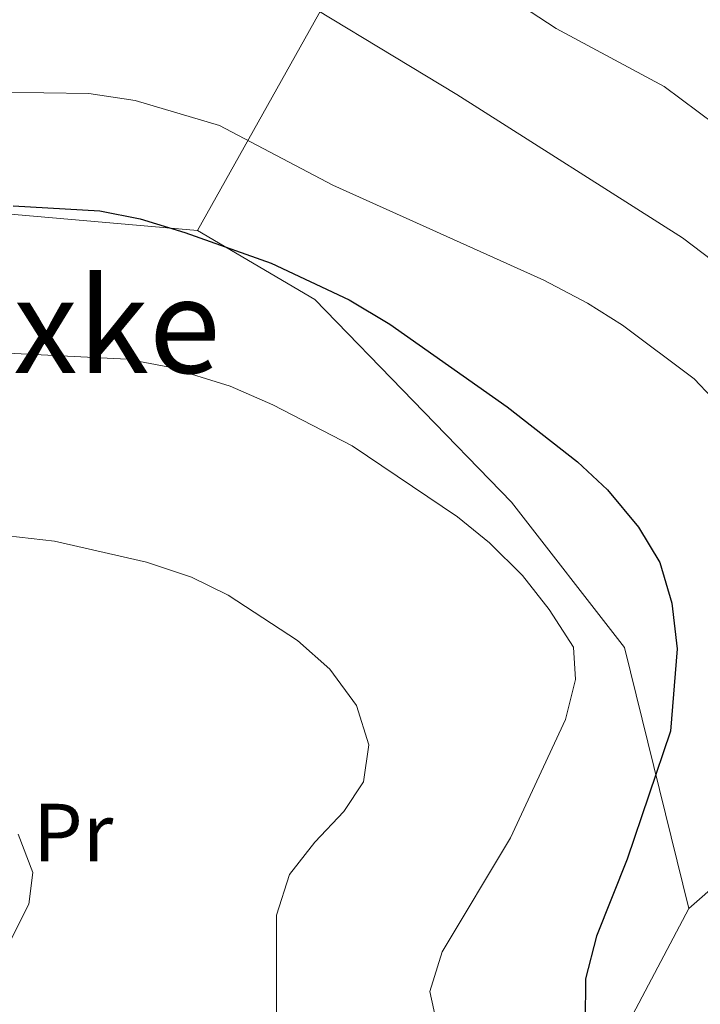
# Model space of a CAD drawing. Extents: x 616101 to 620607, y 775503 to 778550.
# Drawn here: x 617271 to 617354, y 777186 to 777306 of the extents above; entities that cross this region are included whole.
import ezdxf
from ezdxf.enums import TextEntityAlignment as Align

# ---------------------------------------------------------------- set-up
doc = ezdxf.new("R2010")
doc.units = 0
doc.header["$MEASUREMENT"] = 0
for name, color, linetype in [('Nivel 20', 7, 'Continuous'), ('Nivel 37', 7, 'Continuous'), ('Nivel 4', 7, 'Continuous'), ('Nivel 45', 7, 'Continuous'), ('Nivel 5', 7, 'Continuous'), ('Nivel 54', 7, 'Continuous'), ('Nivel 61', 7, 'Continuous'), ('Nivel 63', 7, 'Continuous')]:
    doc.layers.add(name, color=color, linetype=linetype)
doc.styles.add('Style-arialn', font='arialn.shx', dxfattribs={"bigfont": 'arialnbig.shx'})
doc.styles.add('Style-times', font='times.shx', dxfattribs={"bigfont": 'timesbig.shx'})

msp = doc.modelspace()

# ---------------------------------------------------------------- linework, layer by layer
at = {"layer": 'Nivel 20', "color": 19, "linetype": 'Continuous', "lineweight": 0, "ltscale": 0.5, "extrusion": (-0.4283136197042981, 0.5151763928884947, 0.7423885285928127), "elevation": 136209.0928105649}
msp.add_lwpolyline([(-971687.9191733603, -150644.3458450652), (-971676.4568015933, -150640.8755383826), (-971588.0523808368, -150595.1749577327)], dxfattribs=at)
at = {"layer": 'Nivel 20', "color": 19, "linetype": 'Continuous', "lineweight": 0, "ltscale": 0.5, "extrusion": (0.1955099982409227, 0.1147067464114881, 0.9739703295868539), "elevation": 210064.8839198171}
msp.add_lwpolyline([(357936.4341723139, -901618.0479291016), (357954.9770391454, -901717.6925609673), (357955.8629491369, -901775.4888297091)], dxfattribs=at)
at = {"layer": 'Nivel 20', "color": 19, "linetype": 'Continuous', "lineweight": 0, "ltscale": 0.5, "extrusion": (-0.07207413201269978, 0.006263568461327155, 0.9973796103814968), "elevation": -39397.02286322598}
msp.add_lwpolyline([(-827805.6578521454, 546260.7753001375), (-827805.6578521454, 546209.4385162)], dxfattribs=at)
at = {"layer": 'Nivel 20', "color": 19, "linetype": 'Continuous', "lineweight": 0, "ltscale": 0.5, "extrusion": (0.137309925435126, 0.2599892369369039, 0.9557989229194427), "elevation": 287044.1132788652}
msp.add_lwpolyline([(-182939.4859508422, -932362.4146369873), (-182939.485950842, -932293.7869138937)], dxfattribs=at)
at = {"layer": 'Nivel 20', "color": 19, "linetype": 'Continuous', "lineweight": 0, "ltscale": 0.5}
msp.add_polyline3d([(617292.9920000001, 777280.1799999999, 225.878), (617307.2479999999, 777271.7790000001, 227.484), (617331.122, 777247.189, 229.441), (617344.879, 777229.5390000001, 228.287), (617352.6710000001, 777197.8389999999, 222.213)], dxfattribs=at)
at = {"layer": 'Nivel 4', "color": 25, "linetype": 'Continuous', "lineweight": 30, "elevation": 225, "flags": 128}
msp.add_lwpolyline([(617270.6170000001, 777283.1529999999), (617281.142, 777282.557), (617286.0419999999, 777281.56), (617291.466, 777279.9280000001), (617301.933, 777276.199), (617311.412, 777271.736), (617316.352, 777268.788), (617330.595, 777258.7690000001), (617339.146, 777252.0819999999), (617342.7949999999, 777248.6670000001), (617346.584, 777244.1529999999), (617349.1429999999, 777239.8589999999), (617350.605, 777234.9310000001), (617351.2760000001, 777229.3530000001), (617350.4610000001, 777219.371), (617345.1769999999, 777203.8530000001), (617341.4610000001, 777194.4839999999), (617340.1470000001, 777189.3230000001), (617340.087, 777184.1470000001)], dxfattribs=at)
at = {"layer": 'Nivel 5', "color": 25, "linetype": 'Continuous', "lineweight": 0, "flags": 128}
for points, elevation in [([(617299.8300000001, 777311.592), (617324.4820000001, 777296.6780000001), (617351.8899999999, 777279.263), (617360.4510000001, 777272.777), (617368.6680000001, 777265.1070000001), (617371.9169999999, 777261.148), (617374.533, 777256.726), (617376.8289999999, 777251.8360000001), (617377.8640000001, 777246.334), (617377.7490000001, 777236.1599999999), (617376.3500000001, 777231.337), (617374.3400000001, 777226.452), (617373.0249999999, 777221.29), (617372.652, 777216.118), (617374.169, 777211.7080000001), (617376.655, 777209.6400000001), (617381.267, 777207.6499999999), (617397.476, 777205.9480000001), (617403.1100000001, 777204.7849999999), (617407.784, 777203.01), (617412.629, 777200.44), (617434.217, 777187.169), (617443.078, 777182.5320000001)], 215), ([(617331.432, 777308.051), (617336.5700000001, 777304.6969999999), (617349.666, 777297.6440000001), (617355.8870000001, 777293.0220000001)], 210), ([(617268.8330000001, 777296.939), (617279.8130000001, 777296.8119999999), (617285.45, 777295.963), (617295.669, 777292.9110000001), (617309.433, 777285.6470000001), (617335.071, 777274.149), (617340.3840000001, 777271.327), (617344.6059999999, 777268.649), (617353.3219999999, 777262.148), (617357.638, 777257.6370000001)], 220), ([(617268.3260000001, 777265.3589999999), (617284.4439999999, 777264.548), (617289.3840000001, 777263.6200000001), (617296.9850000001, 777261.263), (617302.1359999999, 777259.007), (617311.8049999999, 777254.033), (617324.568, 777245.4140000001), (617328.453, 777242.2320000001), (617332.486, 777238.264), (617335.733, 777234.1470000001), (617338.6599999999, 777229.564), (617338.929, 777225.6400000001), (617337.6869999999, 777220.7960000001), (617331.0179999999, 777206.4199999999), (617322.703, 777192.571), (617321.236, 777187.7860000001), (617321.979, 777184.2650000001)], 230), ([(617265.655, 777243.575), (617275.629, 777242.425), (617286.7890000001, 777239.8800000001), (617292.2590000001, 777238.091), (617296.7380000001, 777235.869), (617305.1610000001, 777230.3759999999), (617309.0689999999, 777226.9199999999), (617312.315, 777222.486), (617313.7990000001, 777217.7), (617313.149, 777213.2209999999), (617310.7550000001, 777209.6410000001), (617307.2609999999, 777205.916), (617304.182, 777201.994), (617302.6089999999, 777197.0279999999), (617302.5830000001, 777181.185)], 235), ([(617271.202, 777206.8740000001), (617273.0160000001, 777202.212), (617272.5149999999, 777198.388), (617267.5390000001, 777188.5630000001)], 240)]:
    msp.add_lwpolyline(points, dxfattribs=dict(at, elevation=elevation))
at = {"layer": 'Nivel 61', "color": 19, "linetype": 'Continuous', "lineweight": 0}
msp.add_3dface([(616996.51, 778225.8500000001, 260), (620384.77, 778284.8300000001, 197.518), (620425.6499999999, 775971.27, 456), (617036.24, 775912.29, 319.942)], dxfattribs=at)
at = {"layer": 'Nivel 63', "color": 7, "linetype": 'Continuous', "lineweight": 0}
msp.add_3dface([(616153.088, 775503.0719999999, -0.25), (620607.4099999999, 775580.5830000001, -0.25), (620555.736, 778550.1440000001, -0.25), (616101.4140000001, 778472.6329999999, -0.25)], dxfattribs=at)

# ---------------------------------------------------------------- texts
at = {"layer": 'Nivel 37', "color": 92, "linetype": 'Continuous', "lineweight": 0, "style": 'Style-arialn'}
msp.add_text('Pr', height=7.000002, dxfattribs=at).set_placement((617277.8958385226, 777207.0620009999, 238.945), align=Align.MIDDLE_CENTER)
at = {"layer": 'Nivel 45', "color": 19, "linetype": 'Continuous', "lineweight": 0, "style": 'Style-times'}
msp.add_text('Elixke', height=11.500002, dxfattribs=at).set_placement((617274.2043941559, 777268.615001, 229.005), align=Align.MIDDLE_CENTER)

# ---------------------------------------------------------------- meshes
at = {"layer": 'Nivel 54', "color": 21, "linetype": 'Continuous', "lineweight": 0}
mesh = msp.add_polyface(dxfattribs=at)
corners = [(617539.665, 777303.665, 181.0929999999994), (617556.6670000004, 777303.1490000002, 181.2269999999965), (617542.2150000001, 777307.0870000003, 181.0429999999994), (617534.8540000003, 777287.9710000004, 181.1369999999979), (617554.5539999998, 777307.6790000002, 181.1409999999946), (617542.8830000001, 777310.6090000002, 181.0430000000018), (617551.3259999999, 777316.3480000002, 180.9889999999955), (617541.754, 777314.7000000002, 180.9929999999985), (617549.1370000001, 777320.8410000002, 180.8399999999948), (617540.584, 777316.5610000002, 180.9629999999944), (617580.6540000001, 777241.0630000003, 181.5349999999965), (617582.8409999998, 777263.2950000002, 181.3919999999991), (617572.53, 777250.7260000003, 181.4349999999992), (617570.6329999999, 777252.7430000002, 181.4129999999952), (617579.7280000001, 777267.2060000002, 181.398999999993), (617552.0490000001, 777272.503, 181.1989999999992), (617568.0209999997, 777283.7960000003, 181.3589999999952), (617563.69, 777290.3740000003, 181.334000000004), (617528.5409999997, 777300.0700000003, 181.0189999999961), (617517.916, 777299.0820000002, 180.9329999999941), (617535.4029999999, 777301.0480000002, 181.0929999999947), (617499.6129999997, 777318.6300000001, 180.6549999999991), (617503.4610000001, 777305.4480000003, 180.5249999999991), (617498.0310000002, 777310.6880000003, 180.5249999999973), (617493.8800000001, 777322.308, 180.5840000000015), (617484.1059999999, 777320.5740000003, 180.5749999999985), (617491.2350000001, 777324.3340000003, 180.3189999999972), (617481.9630000002, 777331.4340000001, 180.5450000000062), (617470.26, 777330.6170000001, 180.5249999999999), (617468.3099999998, 777342.7970000003, 180.4449999999939), (617446.0760000001, 777353.1180000002, 180.3759999999996), (617446.061, 777361.837, 180.3599999999995), (617441.77, 777356.8630000001, 180.3599999999994), (617426.7620000001, 777378.6180000002, 180.6739999999972), (617419.065, 777376.6050000002, 180.7289999999985), (617423.3970000003, 777381.5430000003, 180.728999999999), (617392.8189999999, 777399.8380000002, 180.7330000000005), (617397.189, 777404.7420000001, 180.7329999999995), (617362.561, 777426.9730000002, 181.8329999999975), (617366.9040000001, 777431.9020000005, 181.8329999999918), (617338.6980000001, 777456.314, 182.7250000000019)]
mesh.append_faces([[corners[k] for k in face] for face in [(7, 8, 9)]], dxfattribs={"vtx0": -1, "color": 21})
mesh.append_faces([[corners[k] for k in face] for face in [(0, 1, 2), (2, 4, 5), (5, 6, 7), (10, 11, 12), (12, 11, 13), (13, 14, 15), (15, 17, 3), (3, 18, 19), (18, 3, 20), (20, 3, 0), (19, 21, 22), (22, 21, 23), (23, 24, 25), (25, 27, 28), (28, 29, 30), (30, 31, 32), (32, 33, 34), (34, 35, 36), (36, 37, 38)]], dxfattribs={"vtx0": -1, "vtx1": -1, "color": 21})
mesh.append_faces([[corners[k] for k in face] for face in [(1, 0, 3)]], dxfattribs={"vtx0": -1, "vtx1": -1, "vtx2": -1, "color": 21})
mesh.append_faces([[corners[k] for k in face] for face in [(2, 1, 4), (5, 4, 6), (7, 6, 8), (13, 11, 14), (15, 14, 16), (15, 16, 17), (3, 17, 1), (19, 18, 21), (23, 21, 24), (25, 24, 26), (25, 26, 27), (28, 27, 29), (30, 29, 31), (32, 31, 33), (34, 33, 35), (36, 35, 37), (38, 37, 39), (38, 39, 40)]], dxfattribs={"vtx0": -1, "vtx2": -1, "color": 21})

doc.saveas('drawing.dxf')
